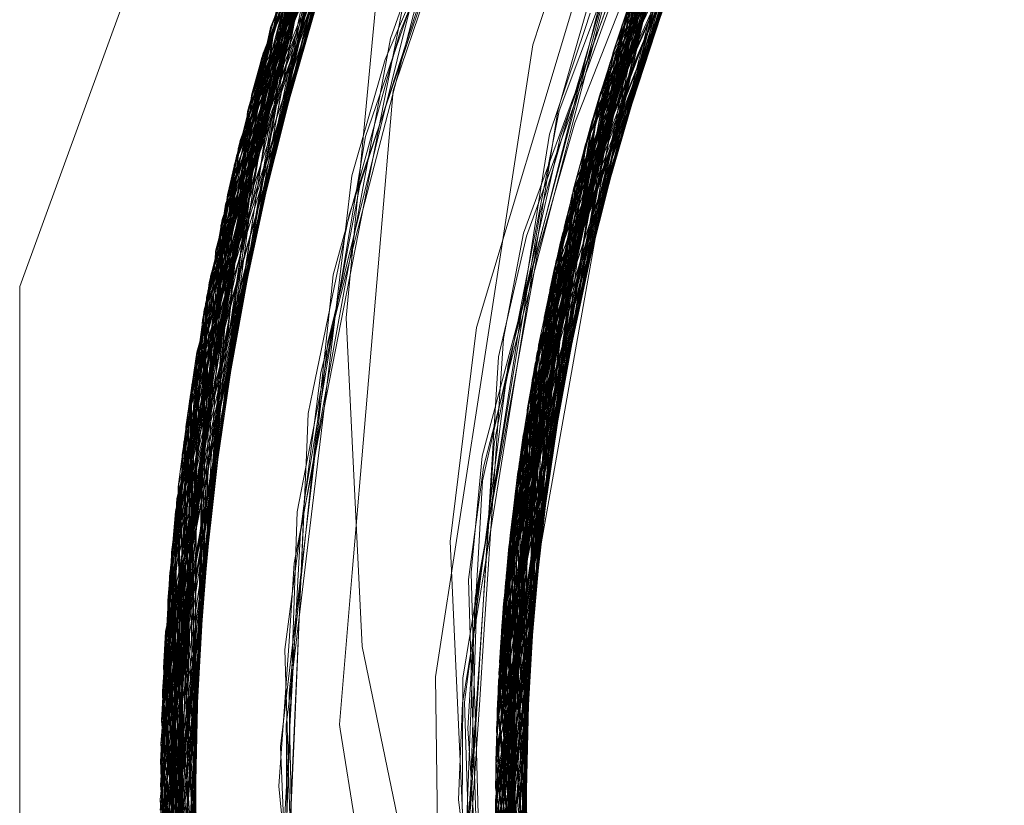
# Model space of a CAD drawing. Units: inches. Extents: x -24.8 to 24.8, y -16.5 to 16.5.
# Drawn here: x 13 to 13.1, y 8.1 to 8.1 of the extents above; entities that cross this region are included whole.
import ezdxf

# ---------------------------------------------------------------- set-up
doc = ezdxf.new("R2010")
doc.units = ezdxf.units.IN
doc.header["$LTSCALE"] = 0.55
doc.header["$MEASUREMENT"] = 0
doc.linetypes.add('Line Type-1', pattern=[0.41656, 0.20828, -0.20828])
for name, color, linetype, lineweight in [('None', 7, 'Continuous', 5), ('Roof', 7, 'Continuous', 13), ('Setscrew', 7, 'Continuous', 5)]:
    doc.layers.add(name, color=color, linetype=linetype, lineweight=lineweight)

# ---------------------------------------------------------------- blocks, each defined once
blk = doc.blocks.new('Group-16-1')
at = {"layer": 'Roof', "color": 8, "linetype": 'Line Type-1', "lineweight": 5, "true_color": 0x808080}
for p, q in [((4.746966, 2.963106), (4.760401, 2.991053)), ((4.746719, 2.962238), (4.760043, 2.990541)), ((4.746709, 2.962202), (4.759856, 2.990271)), ((4.758886, 2.988838), (4.746195, 2.960281)), ((4.746238, 2.960445), (4.758823, 2.988743)), ((4.746335, 2.96082), (4.758878, 2.988826)), ((4.758221, 2.987821), (4.745907, 2.959124)), ((4.745884, 2.959031), (4.758013, 2.987498)), ((4.758813, 2.963221), (4.771656, 2.987322)), ((4.745752, 2.958474), (4.757698, 2.987001)), ((4.745789, 2.958633), (4.757632, 2.986896)), ((4.745453, 2.957159), (4.757124, 2.986077)), ((4.758491, 2.962239), (4.770874, 2.986288)), ((4.757996, 2.960645), (4.770032, 2.985138)), ((4.756433, 2.984935), (4.745298, 2.956441)), ((4.745119, 2.955581), (4.756125, 2.984413)), ((4.757797, 2.959968), (4.769616, 2.984553)), ((4.757571, 2.959173), (4.769137, 2.983866)), ((4.744952, 2.954733), (4.755678, 2.983641)), ((4.746719, 2.962238), (4.756528, 2.983579)), ((4.755458, 2.983255), (4.74482, 2.954031)), ((4.744782, 2.953821), (4.755208, 2.982811)), ((4.74486, 2.954247), (4.755283, 2.982945)), ((4.757156, 2.957627), (4.768228, 2.982522)), ((4.756845, 2.956383), (4.767516, 2.981426)), ((4.744489, 2.952126), (4.754357, 2.981257)), ((4.746966, 2.963106), (4.754357, 2.981257)), ((4.744477, 2.952051), (4.754182, 2.980928)), ((4.745453, 2.957159), (4.754182, 2.980928)), ((4.756729, 2.955894), (4.767239, 2.980989)), ((4.753892, 2.980377), (4.744297, 2.950901)), ((4.74486, 2.954247), (4.753892, 2.980377)), ((4.753666, 2.979941), (4.744268, 2.950706)), ((4.746709, 2.962202), (4.753666, 2.979941)), ((4.753365, 2.979351), (4.744178, 2.950077)), ((4.744054, 2.949167), (4.752939, 2.978498)), ((4.756173, 2.953348), (4.765855, 2.978712)), ((4.756026, 2.952602), (4.765461, 2.978034)), ((4.743883, 2.947775), (4.752429, 2.977448)), ((4.755875, 2.9518), (4.765047, 2.977303)), ((4.752074, 2.976698), (4.743824, 2.947257)), ((4.745752, 2.958474), (4.752074, 2.976698)), ((4.743812, 2.947145), (4.751901, 2.976324)), ((4.745907, 2.959124), (4.751901, 2.976324)), ((4.755618, 2.950309), (4.764299, 2.975936)), ((4.755607, 2.950243), (4.764145, 2.975646)), ((4.743642, 2.945434), (4.751281, 2.974953)), ((4.75107, 2.974473), (4.743576, 2.944659)), ((4.745298, 2.956441), (4.75107, 2.974473)), ((4.763691, 2.974779), (4.755424, 2.94906)), ((4.743601, 2.94496), (4.750965, 2.974231)), ((4.763426, 2.974259), (4.755344, 2.948506)), ((4.753905, 2.953014), (4.760086, 2.973591)), ((4.755235, 2.947706), (4.763051, 2.973509)), ((4.750611, 2.9734), (4.743511, 2.94382)), ((4.744952, 2.954733), (4.750611, 2.9734)), ((4.758392, 2.96193), (4.764008, 2.972861)), ((4.759945, 2.963356), (4.762603, 2.972585)), ((4.750047, 2.972032), (4.743419, 2.942413)), ((4.743441, 2.942782), (4.750082, 2.972119)), ((4.744782, 2.953821), (4.750047, 2.972032)), ((4.755033, 2.946025), (4.762291, 2.971925)), ((4.743374, 2.941558), (4.749819, 2.97146)), ((4.743382, 2.94172), (4.749775, 2.97135)), ((4.745767, 2.953055), (4.749819, 2.97146)), ((4.746238, 2.960445), (4.749775, 2.97135)), ((4.743341, 2.94082), (4.749433, 2.970465)), ((4.745884, 2.959031), (4.749433, 2.970465)), ((4.761593, 2.97039), (4.754873, 2.944422)), ((4.743333, 2.940613), (4.749252, 2.96999)), ((4.745414, 2.95309), (4.749252, 2.96999)), ((4.75869, 2.959156), (4.761408, 2.969968)), ((4.758243, 2.957546), (4.761315, 2.969755)), ((4.748769, 2.968672), (4.743285, 2.939006)), ((4.745144, 2.953156), (4.748769, 2.968672)), ((4.757119, 2.957483), (4.762073, 2.96863)), ((4.743275, 2.938476), (4.748676, 2.968412)), ((4.745789, 2.958633), (4.748676, 2.968412)), ((4.748476, 2.967845), (4.743275, 2.938454)), ((4.74482, 2.954031), (4.748476, 2.967845)), ((4.754696, 2.942089), (4.760538, 2.967897)), ((4.754677, 2.941764), (4.760507, 2.96782)), ((4.748282, 2.967281), (4.743266, 2.937614)), ((4.745254, 2.953128), (4.748282, 2.967281)), ((4.754644, 2.941154), (4.760269, 2.96722)), ((4.757945, 2.956362), (4.760307, 2.967317)), ((4.743264, 2.937142), (4.748121, 2.966803)), ((4.745119, 2.955581), (4.748121, 2.966803)), ((4.754608, 2.940363), (4.759967, 2.966442)), ((4.755073, 2.946378), (4.75996, 2.966424)), ((4.754601, 2.94018), (4.759808, 2.966024)), ((4.761007, 2.965988), (4.756466, 2.954737)), ((4.747754, 2.965687), (4.743267, 2.936306)), ((4.746195, 2.960281), (4.747754, 2.965687)), ((4.743278, 2.935412), (4.747642, 2.965336)), ((4.745639, 2.95306), (4.747642, 2.965336)), ((4.755449, 2.949231), (4.759643, 2.965202)), ((4.759514, 2.965228), (4.757865, 2.955875)), ((4.758491, 2.962239), (4.759514, 2.965228)), ((4.759383, 2.964865), (4.754559, 2.938767)), ((4.759383, 2.964865), (4.754644, 2.941154)), ((4.759914, 2.965137), (4.754814, 2.94374)), ((4.754873, 2.944422), (4.759907, 2.965139)), ((4.755344, 2.948506), (4.760349, 2.964994)), ((4.755875, 2.9518), (4.760517, 2.964905)), ((4.760552, 2.964876), (4.756026, 2.952602)), ((4.760409, 2.96497), (4.756329, 2.954105)), ((4.756762, 2.956034), (4.759841, 2.965157)), ((4.75758, 2.959205), (4.76031, 2.965004)), ((4.754837, 2.944005), (4.759301, 2.964636)), ((4.759301, 2.964636), (4.757461, 2.954438)), ((4.755945, 2.952175), (4.760407, 2.964461)), ((4.757242, 2.957957), (4.760169, 2.964492)), ((4.743305, 2.934228), (4.747193, 2.963875)), ((4.745615, 2.953059), (4.747193, 2.963875)), ((4.759126, 2.964137), (4.75455, 2.938281)), ((4.756466, 2.954737), (4.759126, 2.964137)), ((4.754542, 2.937543), (4.758955, 2.963641)), ((4.758955, 2.963641), (4.754608, 2.940363)), ((4.756762, 2.956034), (4.7599, 2.963523)), ((4.758813, 2.963221), (4.75454, 2.937127)), ((4.755909, 2.951985), (4.760035, 2.963319)), ((4.757996, 2.960645), (4.758813, 2.963221)), ((4.743331, 2.933467), (4.746966, 2.963106)), ((4.744866, 2.953239), (4.746966, 2.963106)), ((4.756329, 2.954105), (4.759632, 2.962557)), ((4.74337, 2.932567), (4.746709, 2.962202)), ((4.743381, 2.932329), (4.746719, 2.962238)), ((4.745063, 2.953179), (4.746709, 2.962202)), ((4.746335, 2.96082), (4.746719, 2.962238)), ((4.75454, 2.93702), (4.758491, 2.962239)), ((4.754543, 2.936391), (4.758491, 2.962239)), ((4.758392, 2.96193), (4.757208, 2.95381)), ((4.757242, 2.957957), (4.758392, 2.96193)), ((4.746335, 2.96082), (4.743428, 2.931468)), ((4.75454, 2.937127), (4.757996, 2.960645)), ((4.754577, 2.934564), (4.757996, 2.960645)), ((4.759159, 2.960627), (4.755449, 2.949231)), ((4.743469, 2.930815), (4.746238, 2.960445)), ((4.743499, 2.93038), (4.746195, 2.960281)), ((4.754599, 2.933894), (4.757797, 2.959968)), ((4.757797, 2.959968), (4.757156, 2.957627)), ((4.743573, 2.929406), (4.745884, 2.959031)), ((4.745907, 2.959124), (4.743588, 2.929227)), ((4.754633, 2.933103), (4.757571, 2.959173)), ((4.75758, 2.959205), (4.755023, 2.945927)), ((4.756823, 2.952422), (4.75758, 2.959205)), ((4.757571, 2.959173), (4.756845, 2.956383)), ((4.745789, 2.958633), (4.743583, 2.92929)), ((4.74362, 2.928855), (4.745752, 2.958474)), ((4.754754, 2.936989), (4.757242, 2.957957)), ((4.755085, 2.946481), (4.758378, 2.957917)), ((4.755678, 2.942159), (4.757242, 2.957957)), ((4.754721, 2.931561), (4.757156, 2.957627)), ((4.757156, 2.957627), (4.754976, 2.936966)), ((4.755607, 2.950243), (4.757119, 2.957483)), ((4.757119, 2.957483), (4.755989, 2.944948)), ((4.743772, 2.927268), (4.745453, 2.957159)), ((4.744875, 2.953237), (4.745453, 2.957159)), ((4.745298, 2.956441), (4.743789, 2.927106)), ((4.754813, 2.930322), (4.756845, 2.956383)), ((4.756845, 2.956383), (4.755068, 2.93696)), ((4.754637, 2.941012), (4.756762, 2.956034)), ((4.755803, 2.943286), (4.756762, 2.956034)), ((4.743918, 2.925966), (4.745119, 2.955581)), ((4.754854, 2.929837), (4.756729, 2.955894)), ((4.756729, 2.955894), (4.756173, 2.953348)), ((4.754814, 2.94374), (4.757694, 2.955194)), ((4.744022, 2.925123), (4.744952, 2.954733)), ((4.75455, 2.938281), (4.756466, 2.954737)), ((4.756466, 2.954737), (4.755841, 2.943622)), ((4.74486, 2.954247), (4.744048, 2.924916)), ((4.74482, 2.954031), (4.744152, 2.924145)), ((4.756329, 2.954105), (4.755085, 2.946481)), ((4.755708, 2.942014), (4.756329, 2.954105)), ((4.744143, 2.924213), (4.744782, 2.953821)), ((4.743264, 2.937142), (4.745026, 2.953286)), ((4.743275, 2.938454), (4.744804, 2.953297)), ((4.743419, 2.942413), (4.74477, 2.953298)), ((4.744907, 2.953292), (4.743511, 2.94382)), ((4.743576, 2.944659), (4.745135, 2.953276)), ((4.744297, 2.950901), (4.744834, 2.953295)), ((4.755116, 2.927295), (4.756173, 2.953348)), ((4.756173, 2.953348), (4.755366, 2.93696)), ((4.743267, 2.936306), (4.745559, 2.953221)), ((4.745384, 2.953247), (4.743275, 2.938476)), ((4.743341, 2.94082), (4.745433, 2.953241)), ((4.745582, 2.953211), (4.743381, 2.932329)), ((4.745562, 2.953218), (4.743382, 2.94172)), ((4.743812, 2.947145), (4.745451, 2.95324)), ((4.745376, 2.95325), (4.743824, 2.947257)), ((4.753015, 2.945817), (4.753905, 2.953014)), ((4.754837, 2.944005), (4.757076, 2.952905)), ((4.755207, 2.926554), (4.756026, 2.952602)), ((4.756026, 2.952602), (4.755618, 2.950309)), ((4.757105, 2.952464), (4.754637, 2.941012)), ((4.744489, 2.952126), (4.743331, 2.933467)), ((4.743772, 2.927268), (4.744477, 2.952051)), ((4.74436, 2.922722), (4.744477, 2.952051)), ((4.744489, 2.952126), (4.744393, 2.922514)), ((4.755599, 2.939898), (4.755909, 2.951985)), ((4.755612, 2.940144), (4.755945, 2.952175)), ((4.755909, 2.951985), (4.75567, 2.94128)), ((4.755945, 2.952175), (4.755909, 2.951985)), ((4.755313, 2.925753), (4.755875, 2.9518)), ((4.755875, 2.9518), (4.755424, 2.94906)), ((4.744268, 2.950706), (4.74337, 2.932567)), ((4.744048, 2.924916), (4.744297, 2.950901)), ((4.744268, 2.950706), (4.744626, 2.921094)), ((4.744297, 2.950901), (4.74464, 2.921016)), ((4.755533, 2.924259), (4.755618, 2.950309)), ((4.755618, 2.950309), (4.755535, 2.936989)), ((4.743285, 2.939006), (4.744178, 2.950077)), ((4.744178, 2.950077), (4.744736, 2.920469)), ((4.755268, 2.936954), (4.755607, 2.950243)), ((4.755607, 2.950243), (4.755505, 2.924442)), ((4.756615, 2.949746), (4.75455, 2.938301)), ((4.743266, 2.937614), (4.744054, 2.949167)), ((4.744905, 2.919557), (4.744054, 2.949167)), ((4.754601, 2.94018), (4.755449, 2.949231)), ((4.755424, 2.94906), (4.755739, 2.92301)), ((4.755424, 2.94906), (4.755556, 2.936998)), ((4.755449, 2.949231), (4.755564, 2.93922)), ((4.755033, 2.946025), (4.755344, 2.948506)), ((4.755344, 2.948506), (4.755836, 2.922459)), ((4.743333, 2.940613), (4.743883, 2.947775)), ((4.745237, 2.917886), (4.743883, 2.947775)), ((4.755235, 2.947706), (4.75454, 2.93702)), ((4.755984, 2.921658), (4.755235, 2.947706)), ((4.743588, 2.929227), (4.743812, 2.947145)), ((4.743824, 2.947257), (4.74362, 2.928855)), ((4.743812, 2.947145), (4.745253, 2.91781)), ((4.743824, 2.947257), (4.745289, 2.91764)), ((4.754552, 2.935605), (4.756229, 2.947103)), ((4.755085, 2.946481), (4.755449, 2.936973)), ((4.755484, 2.937666), (4.755085, 2.946481)), ((4.755033, 2.946025), (4.756322, 2.919971)), ((4.753978, 2.924603), (4.753015, 2.945817)), ((4.756076, 2.945732), (4.75454, 2.93702)), ((4.755023, 2.945927), (4.755097, 2.936958)), ((4.743305, 2.934228), (4.743642, 2.945434)), ((4.743642, 2.945434), (4.745693, 2.915815)), ((4.743601, 2.94496), (4.743278, 2.935412)), ((4.743576, 2.944659), (4.745944, 2.914762)), ((4.743789, 2.927106), (4.743576, 2.944659)), ((4.743601, 2.94496), (4.745739, 2.915618)), ((4.754677, 2.941764), (4.754873, 2.944422)), ((4.754873, 2.944422), (4.756677, 2.918366)), ((4.75455, 2.938301), (4.754837, 2.944005)), ((4.754837, 2.944005), (4.755696, 2.932206)), ((4.743511, 2.94382), (4.744022, 2.925123)), ((4.743511, 2.94382), (4.746085, 2.914192)), ((4.754696, 2.942089), (4.754814, 2.94374)), ((4.754814, 2.94374), (4.755645, 2.933262)), ((4.743441, 2.942782), (4.743374, 2.941558)), ((4.743441, 2.942782), (4.74628, 2.913431)), ((4.754747, 2.931178), (4.755794, 2.942785)), ((4.743419, 2.942413), (4.744143, 2.924213)), ((4.743419, 2.942413), (4.746452, 2.912779)), ((4.754696, 2.942089), (4.757194, 2.916268)), ((4.743382, 2.94172), (4.743469, 2.930815)), ((4.74664, 2.912086), (4.743382, 2.94172)), ((4.757345, 2.915695), (4.754677, 2.941764)), ((4.743374, 2.941558), (4.746762, 2.911648)), ((4.743374, 2.941558), (4.745565, 2.920825)), ((4.754559, 2.938767), (4.754644, 2.941154)), ((4.754637, 2.941012), (4.755808, 2.930672)), ((4.754644, 2.941154), (4.75751, 2.915085)), ((4.743573, 2.929406), (4.743341, 2.94082)), ((4.746895, 2.911182), (4.743341, 2.94082)), ((4.743333, 2.940613), (4.745107, 2.920759)), ((4.743333, 2.940613), (4.746875, 2.91125)), ((4.754542, 2.937543), (4.754608, 2.940363)), ((4.754608, 2.940363), (4.757734, 2.91429)), ((4.754601, 2.94018), (4.757717, 2.914349)), ((4.754988, 2.928441), (4.755644, 2.94012)), ((4.754643, 2.932893), (4.755351, 2.939235)), ((4.743285, 2.939006), (4.744731, 2.920741)), ((4.743285, 2.939006), (4.747439, 2.909354)), ((4.754559, 2.938767), (4.758213, 2.912682)), ((4.754685, 2.932136), (4.755363, 2.938987)), ((4.755524, 2.936993), (4.755569, 2.938749)), ((4.743275, 2.938476), (4.747691, 2.908551)), ((4.743275, 2.938476), (4.743583, 2.92929)), ((4.744152, 2.924145), (4.743275, 2.938454)), ((4.743275, 2.938454), (4.747525, 2.909077)), ((4.75523, 2.926372), (4.75557, 2.938659)), ((4.75455, 2.938301), (4.755938, 2.928898)), ((4.75455, 2.938281), (4.758289, 2.912438)), ((4.754821, 2.93022), (4.75541, 2.938049)), ((4.743266, 2.937614), (4.74487, 2.920746)), ((4.743266, 2.937614), (4.747883, 2.907954)), ((4.758604, 2.91145), (4.754542, 2.937543)), ((4.755322, 2.925693), (4.755584, 2.937449)), ((4.743918, 2.925966), (4.743264, 2.937142)), ((4.748039, 2.907482), (4.743264, 2.937142)), ((4.75454, 2.937127), (4.758741, 2.911035)), ((4.754577, 2.934564), (4.754557, 2.937023)), ((4.754621, 2.937032), (4.757734, 2.91429)), ((4.754728, 2.937047), (4.754988, 2.928441)), ((4.754735, 2.937049), (4.756718, 2.918192)), ((4.754798, 2.937056), (4.75751, 2.915085)), ((4.754821, 2.93022), (4.755082, 2.937081)), ((4.754976, 2.937072), (4.755751, 2.922941)), ((4.755003, 2.928298), (4.755456, 2.93711)), ((4.755156, 2.937083), (4.756677, 2.918366)), ((4.75518, 2.937082), (4.756898, 2.917439)), ((4.755476, 2.937066), (4.755836, 2.922459)), ((4.75454, 2.93702), (4.755984, 2.921658)), ((4.75454, 2.93702), (4.754543, 2.936391)), ((4.756076, 2.928311), (4.75454, 2.93702))]:
    blk.add_line(p, q, dxfattribs=at)
at = {"layer": 'Roof', "color": 7, "linetype": 'Continuous', "lineweight": 5}
for p, q in [((4.738533, 2.954385), (4.750411, 2.98702)), ((4.738533, 2.954385), (4.750411, 2.98702)), ((4.762138, 2.971596), (4.755023, 2.945927)), ((4.762138, 2.971596), (4.755023, 2.945927)), ((4.757876, 2.968839), (4.755798, 2.962523)), ((4.757876, 2.968839), (4.755798, 2.962523)), ((4.759632, 2.962557), (4.76153, 2.967414)), ((4.759632, 2.962557), (4.76153, 2.967414)), ((4.760035, 2.963319), (4.761492, 2.967323)), ((4.760035, 2.963319), (4.761458, 2.967228)), ((4.759159, 2.960627), (4.760557, 2.964924)), ((4.759159, 2.960627), (4.760557, 2.964924)), ((4.758378, 2.957917), (4.759945, 2.963356)), ((4.758378, 2.957917), (4.759945, 2.963356)), ((4.755798, 2.962523), (4.752519, 2.94126)), ((4.755798, 2.962523), (4.752519, 2.94126)), ((4.757694, 2.955194), (4.75869, 2.959156)), ((4.757694, 2.955194), (4.75869, 2.959156)), ((4.757076, 2.952905), (4.758243, 2.957546)), ((4.757076, 2.952905), (4.758243, 2.957546)), ((4.757105, 2.952464), (4.757945, 2.956362)), ((4.757105, 2.952464), (4.757945, 2.956362)), ((4.756076, 2.945732), (4.757865, 2.955875)), ((4.756076, 2.945732), (4.757865, 2.955875)), ((4.738533, 2.954385), (4.738533, 2.919655)), ((4.738533, 2.919655), (4.738533, 2.954385)), ((4.756615, 2.949746), (4.757461, 2.954438)), ((4.756615, 2.949746), (4.757461, 2.954438)), ((4.756229, 2.947103), (4.757208, 2.95381)), ((4.756229, 2.947103), (4.757208, 2.95381)), ((4.755351, 2.939235), (4.756823, 2.952422)), ((4.755351, 2.939235), (4.756823, 2.952422)), ((4.755023, 2.945927), (4.75629, 2.920121)), ((4.755023, 2.945927), (4.75629, 2.920121)), ((4.755794, 2.942785), (4.755989, 2.944948)), ((4.755794, 2.942785), (4.755989, 2.944948)), ((4.755644, 2.94012), (4.755841, 2.943622)), ((4.755644, 2.94012), (4.755841, 2.943622)), ((4.75541, 2.938049), (4.755803, 2.943286)), ((4.75541, 2.938049), (4.755803, 2.943286)), ((4.755363, 2.938987), (4.755678, 2.942159)), ((4.755363, 2.938987), (4.755678, 2.942159)), ((4.755456, 2.93711), (4.755708, 2.942014)), ((4.755456, 2.93711), (4.755708, 2.942014)), ((4.755584, 2.937449), (4.755677, 2.94161)), ((4.752519, 2.94126), (4.752608, 2.934426)), ((4.752519, 2.94126), (4.752608, 2.934426)), ((4.755584, 2.937449), (4.75567, 2.94128)), ((4.75557, 2.938659), (4.755612, 2.940144)), ((4.75557, 2.938659), (4.755612, 2.940144)), ((4.755569, 2.938749), (4.755599, 2.939898)), ((4.755569, 2.938749), (4.755599, 2.939898)), ((4.755564, 2.93922), (4.755615, 2.934778)), ((4.755564, 2.93922), (4.755615, 2.934778)), ((4.755484, 2.937666), (4.755736, 2.932111)), ((4.755484, 2.937666), (4.755736, 2.932111))]:
    blk.add_line(p, q, dxfattribs=at)
at = {"layer": 'Setscrew', "color": 8, "linetype": 'Line Type-1', "lineweight": 5, "true_color": 0x808080}
for p, q in [((4.746976, 2.963138), (4.755961, 2.984132)), ((4.746678, 2.962091), (4.755445, 2.983233)), ((4.746965, 2.963102), (4.755458, 2.983255)), ((4.746711, 2.962209), (4.755024, 2.982482)), ((4.758822, 2.963248), (4.76695, 2.980528)), ((4.745824, 2.95878), (4.753886, 2.980366)), ((4.766789, 2.980268), (4.758051, 2.960826)), ((4.74595, 2.959303), (4.75367, 2.979948)), ((4.758359, 2.961826), (4.766647, 2.980036)), ((4.758567, 2.962476), (4.76654, 2.979861)), ((4.745576, 2.957713), (4.753407, 2.979433)), ((4.745733, 2.958395), (4.753264, 2.97915)), ((4.766173, 2.979252), (4.758077, 2.960914)), ((4.74534, 2.956642), (4.752936, 2.978493)), ((4.757805, 2.959997), (4.76571, 2.978465)), ((4.745524, 2.957483), (4.752864, 2.978347)), ((4.758577, 2.962506), (4.76559, 2.978257)), ((4.757544, 2.959075), (4.765256, 2.977674)), ((4.765268, 2.977694), (4.757796, 2.959965)), ((4.75858, 2.962504), (4.765256, 2.977674)), ((4.758747, 2.96243), (4.765268, 2.977694)), ((4.757573, 2.959179), (4.764886, 2.977014)), ((4.744682, 2.953263), (4.751525, 2.975501)), ((4.751623, 2.975717), (4.744912, 2.954524)), ((4.747441, 2.96329), (4.751525, 2.975501)), ((4.763885, 2.975152), (4.756793, 2.956163)), ((4.744742, 2.953601), (4.751253, 2.974891)), ((4.756904, 2.956623), (4.763695, 2.974785)), ((4.744497, 2.952177), (4.751095, 2.97453)), ((4.756574, 2.955224), (4.763463, 2.974332)), ((4.758822, 2.963248), (4.763463, 2.974332)), ((4.751175, 2.961218), (4.755516, 2.974055)), ((4.756712, 2.955824), (4.763337, 2.974083)), ((4.744325, 2.951087), (4.750674, 2.973551)), ((4.756367, 2.954282), (4.763049, 2.973505)), ((4.756529, 2.955022), (4.762986, 2.973376)), ((4.744254, 2.950607), (4.750111, 2.97219)), ((4.744122, 2.949674), (4.749772, 2.971341)), ((4.755787, 2.951309), (4.761808, 2.970872)), ((4.761894, 2.971063), (4.75599, 2.952419)), ((4.761525, 2.970863), (4.757205, 2.959894)), ((4.75909, 2.962314), (4.761894, 2.971063)), ((4.743999, 2.948739), (4.749441, 2.970488)), ((4.743869, 2.947658), (4.749425, 2.970444)), ((4.75584, 2.951606), (4.761569, 2.970336)), ((4.761569, 2.970336), (4.758832, 2.962396)), ((4.761429, 2.970018), (4.755625, 2.950353)), ((4.761429, 2.970018), (4.759072, 2.962326)), ((4.74375, 2.946558), (4.749047, 2.969438)), ((4.755474, 2.949395), (4.761059, 2.969157)), ((4.743644, 2.945455), (4.748681, 2.968426)), ((4.750123, 2.95831), (4.753422, 2.968023)), ((4.750863, 2.962101), (4.753332, 2.967891)), ((4.755411, 2.948972), (4.760563, 2.967959)), ((4.760563, 2.967959), (4.758653, 2.962471)), ((4.743668, 2.945713), (4.748428, 2.967706)), ((4.751233, 2.962016), (4.752545, 2.967318)), ((4.755295, 2.948152), (4.760266, 2.967213)), ((4.743585, 2.944771), (4.748131, 2.966834)), ((4.750169, 2.959431), (4.752769, 2.967021)), ((4.751328, 2.962957), (4.752818, 2.966584)), ((4.75035, 2.95893), (4.75273, 2.966251)), ((4.751004, 2.962735), (4.752235, 2.966176)), ((4.755187, 2.947329), (4.759975, 2.966463)), ((4.743511, 2.943829), (4.747842, 2.965957)), ((4.747852, 2.96599), (4.743777, 2.946819)), ((4.757349, 2.961363), (4.758738, 2.966093)), ((4.757663, 2.962074), (4.759117, 2.966145)), ((4.754968, 2.94541), (4.759628, 2.965539)), ((4.750885, 2.961092), (4.751736, 2.965409)), ((4.757069, 2.960074), (4.758372, 2.965185)), ((4.757462, 2.961256), (4.758913, 2.965257)), ((4.759306, 2.964648), (4.754875, 2.944441)), ((4.757882, 2.962684), (4.758623, 2.964693)), ((4.758235, 2.964309), (4.757903, 2.963043)), ((4.747284, 2.96418), (4.743344, 2.940886)), ((4.759083, 2.964015), (4.754895, 2.944667)), ((4.756678, 2.960293), (4.758077, 2.964003)), ((4.749437, 2.954505), (4.751857, 2.963836)), ((4.749517, 2.953341), (4.750489, 2.963664)), ((4.754793, 2.94347), (4.758993, 2.963752)), ((4.757056, 2.959563), (4.758168, 2.963844)), ((4.757174, 2.96218), (4.757593, 2.96363)), ((4.757545, 2.963039), (4.757725, 2.963579)), ((4.758577, 2.962506), (4.758993, 2.963752)), ((4.744254, 2.950607), (4.747678, 2.963282)), ((4.744497, 2.952177), (4.747668, 2.963274)), ((4.744742, 2.953601), (4.747562, 2.963323)), ((4.744912, 2.954524), (4.747155, 2.963416)), ((4.74534, 2.956642), (4.74764, 2.963288)), ((4.745824, 2.95878), (4.747483, 2.963341)), ((4.754823, 2.943839), (4.758822, 2.963248)), ((4.743304, 2.939778), (4.746976, 2.963138)), ((4.743339, 2.940782), (4.746965, 2.963102)), ((4.743585, 2.944771), (4.746976, 2.963138)), ((4.74375, 2.946558), (4.746965, 2.963102)), ((4.751276, 2.962768), (4.751328, 2.962957)), ((4.756359, 2.959511), (4.757545, 2.963039)), ((4.757903, 2.963043), (4.757088, 2.95996)), ((4.749081, 2.95478), (4.751276, 2.962768)), ((4.750369, 2.959284), (4.751004, 2.962735)), ((4.756909, 2.960065), (4.757882, 2.962684)), ((4.743306, 2.939836), (4.746711, 2.962209)), ((4.744325, 2.951087), (4.746711, 2.962209)), ((4.754758, 2.94301), (4.758567, 2.962476)), ((4.754992, 2.945641), (4.758577, 2.962506)), ((4.755295, 2.948152), (4.758908, 2.962429)), ((4.755474, 2.949395), (4.758961, 2.96241)), ((4.755787, 2.951309), (4.758749, 2.962468)), ((4.758665, 2.962487), (4.756574, 2.955224)), ((4.756904, 2.956623), (4.758981, 2.962407)), ((4.758567, 2.962476), (4.757544, 2.959075)), ((4.757573, 2.959179), (4.758824, 2.962451)), ((4.743278, 2.938668), (4.746678, 2.962091)), ((4.745524, 2.957483), (4.746678, 2.962091)), ((4.749565, 2.95523), (4.751233, 2.962016)), ((4.749706, 2.958108), (4.750828, 2.962021)), ((4.750828, 2.962021), (4.750863, 2.962101)), ((4.756637, 2.960301), (4.757174, 2.96218)), ((4.75672, 2.959417), (4.757663, 2.962074)), ((4.754656, 2.941396), (4.758359, 2.961826)), ((4.755411, 2.948972), (4.758359, 2.961826)), ((4.751095, 2.960986), (4.751175, 2.961218)), ((4.756032, 2.956839), (4.757349, 2.961363)), ((4.757424, 2.961153), (4.757462, 2.961256)), ((4.748769, 2.950257), (4.750885, 2.961092)), ((4.751095, 2.960986), (4.749719, 2.944773)), ((4.758077, 2.960914), (4.75461, 2.940421)), ((4.755586, 2.956088), (4.757424, 2.961153)), ((4.757796, 2.959965), (4.758077, 2.960914)), ((4.758051, 2.960826), (4.754541, 2.936754)), ((4.755869, 2.955473), (4.756637, 2.960301)), ((4.756367, 2.958714), (4.756678, 2.960293)), ((4.757805, 2.959997), (4.754576, 2.939446)), ((4.757796, 2.959965), (4.754607, 2.94033)), ((4.75461, 2.940421), (4.757796, 2.959965)), ((4.755478, 2.956188), (4.756909, 2.960065)), ((4.75584, 2.951606), (4.757805, 2.959997)), ((4.757205, 2.959894), (4.755955, 2.955503)), ((4.756508, 2.957854), (4.757069, 2.960074)), ((4.757088, 2.95996), (4.756816, 2.958942)), ((4.756905, 2.958976), (4.757056, 2.959563)), ((4.743264, 2.936783), (4.74595, 2.959303)), ((4.744682, 2.953263), (4.74595, 2.959303)), ((4.748858, 2.950994), (4.750369, 2.959284)), ((4.749793, 2.95723), (4.750169, 2.959431)), ((4.756025, 2.957414), (4.756359, 2.959511)), ((4.75666, 2.959146), (4.75672, 2.959417)), ((4.749981, 2.957788), (4.75035, 2.95893)), ((4.756816, 2.958942), (4.754096, 2.948682)), ((4.754106, 2.947853), (4.75666, 2.959146)), ((4.754136, 2.94831), (4.756905, 2.958976)), ((4.757544, 2.959075), (4.754553, 2.93847)), ((4.754577, 2.939497), (4.757573, 2.959179)), ((4.757544, 2.959075), (4.754758, 2.94301)), ((4.757573, 2.959179), (4.754875, 2.944441)), ((4.743282, 2.935194), (4.745824, 2.95878)), ((4.743668, 2.945713), (4.745824, 2.95878)), ((4.7545, 2.949106), (4.756367, 2.958714)), ((4.743271, 2.935836), (4.745733, 2.958395)), ((4.745576, 2.957713), (4.745733, 2.958395)), ((4.749614, 2.956799), (4.750123, 2.95831)), ((4.749489, 2.956295), (4.749706, 2.958108)), ((4.74331, 2.934084), (4.745576, 2.957713)), ((4.743399, 2.937005), (4.745576, 2.957713)), ((4.748526, 2.950198), (4.749981, 2.957788)), ((4.754961, 2.951764), (4.756508, 2.957854)), ((4.743278, 2.938668), (4.745524, 2.957483)), ((4.743288, 2.93489), (4.745524, 2.957483)), ((4.748917, 2.952049), (4.749793, 2.95723)), ((4.754077, 2.944988), (4.756025, 2.957414)), ((4.74534, 2.956642), (4.743351, 2.932976)), ((4.743999, 2.948739), (4.74534, 2.956642)), ((4.7484, 2.950879), (4.749614, 2.956799)), ((4.753701, 2.942786), (4.756031, 2.956836)), ((4.75454, 2.936812), (4.756904, 2.956623)), ((4.755073, 2.946378), (4.756904, 2.956623)), ((4.749214, 2.953949), (4.749489, 2.956295)), ((4.756793, 2.956163), (4.754556, 2.935413)), ((4.754646, 2.952024), (4.755586, 2.956088)), ((4.755478, 2.956188), (4.754806, 2.952644)), ((4.75599, 2.952419), (4.756793, 2.956163)), ((4.754547, 2.935979), (4.756712, 2.955824)), ((4.756712, 2.955824), (4.755625, 2.950353)), ((4.755955, 2.955503), (4.753852, 2.943916)), ((4.754142, 2.944758), (4.755869, 2.955473)), ((4.748904, 2.95252), (4.749565, 2.95523)), ((4.754561, 2.935146), (4.756529, 2.955022)), ((4.756574, 2.955224), (4.754581, 2.934438)), ((4.756574, 2.955224), (4.754823, 2.943839)), ((4.756367, 2.954282), (4.756529, 2.955022)), ((4.749009, 2.954121), (4.749081, 2.95478)), ((4.743344, 2.940886), (4.744912, 2.954524)), ((4.744912, 2.954524), (4.743407, 2.93184)), ((4.748663, 2.951494), (4.749437, 2.954505)), ((4.754617, 2.933462), (4.756367, 2.954282)), ((4.754745, 2.937), (4.756367, 2.954282)), ((4.74755, 2.940077), (4.749214, 2.953949)), ((4.749009, 2.954121), (4.748375, 2.948169)), ((4.743464, 2.930895), (4.744742, 2.953601)), ((4.743644, 2.945455), (4.744742, 2.953601)), ((4.743292, 2.937017), (4.744682, 2.953263)), ((4.744682, 2.953263), (4.743565, 2.929511)), ((4.749517, 2.953341), (4.750058, 2.942282)), ((4.754806, 2.952644), (4.75416, 2.94287)), ((4.748348, 2.947719), (4.748904, 2.95252)), ((4.754666, 2.932463), (4.75599, 2.952419)), ((4.75599, 2.952419), (4.754727, 2.937)), ((4.74366, 2.928407), (4.744497, 2.952177)), ((4.744122, 2.949674), (4.744497, 2.952177)), ((4.7481, 2.947175), (4.748917, 2.952049)), ((4.754002, 2.941697), (4.754646, 2.952024)), ((4.753644, 2.94153), (4.754961, 2.951764)), ((4.754576, 2.939446), (4.75584, 2.951606)), ((4.754716, 2.931632), (4.75584, 2.951606)), ((4.748021, 2.94649), (4.748663, 2.951494)), ((4.754805, 2.930414), (4.755787, 2.951309)), ((4.754895, 2.944667), (4.755787, 2.951309)), ((4.743306, 2.939836), (4.744325, 2.951087)), ((4.744325, 2.951087), (4.743768, 2.927306)), ((4.747979, 2.946125), (4.748858, 2.950994)), ((4.743713, 2.927857), (4.744254, 2.950607)), ((4.743869, 2.947658), (4.744254, 2.950607)), ((4.748243, 2.950119), (4.7484, 2.950879)), ((4.755625, 2.950353), (4.754659, 2.937007)), ((4.755625, 2.950353), (4.754889, 2.929443)), ((4.747768, 2.945083), (4.748769, 2.950257)), ((4.748243, 2.950119), (4.748195, 2.948974)), ((4.748218, 2.948605), (4.748526, 2.950198)), ((4.74381, 2.926918), (4.744122, 2.949674)), ((4.755474, 2.949395), (4.754984, 2.928474)), ((4.755187, 2.947329), (4.755474, 2.949395)), ((4.748195, 2.948974), (4.74757, 2.934961)), ((4.754179, 2.944513), (4.7545, 2.949106)), ((4.754656, 2.941396), (4.755411, 2.948972)), ((4.754935, 2.928959), (4.755411, 2.948972)), ((4.743688, 2.936984), (4.743999, 2.948739)), ((4.743916, 2.92598), (4.743999, 2.948739)), ((4.754096, 2.948682), (4.753726, 2.944776)), ((4.747869, 2.946812), (4.748218, 2.948605)), ((4.753632, 2.944533), (4.754136, 2.94831)), ((4.748375, 2.948169), (4.747593, 2.940711)), ((4.754968, 2.94541), (4.755295, 2.948152)), ((4.755295, 2.948152), (4.75502, 2.928133)), ((4.743869, 2.947658), (4.744191, 2.92387)), ((4.743869, 2.947658), (4.74393, 2.937004)), ((4.747882, 2.943747), (4.748348, 2.947719)), ((4.753941, 2.94504), (4.754106, 2.947853)), ((4.755114, 2.927308), (4.755187, 2.947329)), ((4.747981, 2.944292), (4.7481, 2.947175)), ((4.743511, 2.943829), (4.743777, 2.946819)), ((4.743777, 2.946819), (4.743777, 2.92722)), ((4.747869, 2.946812), (4.747498, 2.935746)), ((4.743339, 2.940782), (4.74375, 2.946558)), ((4.74375, 2.946558), (4.744352, 2.922778)), ((4.747936, 2.94584), (4.748021, 2.94649)), ((4.754565, 2.937017), (4.755073, 2.946378)), ((4.755073, 2.946378), (4.755356, 2.925452)), ((4.747835, 2.943444), (4.747979, 2.946125)), ((4.743476, 2.936997), (4.743668, 2.945713)), ((4.744323, 2.922967), (4.743668, 2.945713)), ((4.747455, 2.942181), (4.747936, 2.94584)), ((4.754793, 2.94347), (4.754992, 2.945641)), ((4.754992, 2.928399), (4.754992, 2.945641)), ((4.743644, 2.945455), (4.744526, 2.921689)), ((4.743807, 2.936989), (4.743644, 2.945455)), ((4.755142, 2.937012), (4.754968, 2.94541)), ((4.754968, 2.94541), (4.755497, 2.924491)), ((4.747686, 2.943837), (4.747768, 2.945083)), ((4.753675, 2.940652), (4.753941, 2.94504)), ((4.753912, 2.943914), (4.754077, 2.944988)), ((4.743304, 2.939778), (4.743585, 2.944771)), ((4.743585, 2.944771), (4.744469, 2.922038)), ((4.749719, 2.944773), (4.74929, 2.939656)), ((4.753425, 2.940377), (4.754142, 2.944758)), ((4.753726, 2.944776), (4.753838, 2.940678)), ((4.755472, 2.924658), (4.754895, 2.944667)), ((4.754895, 2.944667), (4.755114, 2.936993)), ((4.753632, 2.944533), (4.753771, 2.940016)), ((4.753874, 2.940031), (4.754179, 2.944513)), ((4.754875, 2.944441), (4.754577, 2.939497)), ((4.754875, 2.944441), (4.75565, 2.923533)), ((4.747773, 2.939435), (4.747981, 2.944292)), ((4.743777, 2.93702), (4.743511, 2.943829)), ((4.743511, 2.943829), (4.744624, 2.92111)), ((4.747308, 2.938921), (4.747882, 2.943747)), ((4.747593, 2.942465), (4.747686, 2.943837)), ((4.753852, 2.943916), (4.753401, 2.932073)), ((4.753746, 2.938697), (4.753912, 2.943914)), ((4.7556, 2.92384), (4.754823, 2.943839)), ((4.754823, 2.943839), (4.754826, 2.936994)), ((4.747732, 2.941587), (4.747835, 2.943444)), ((4.754992, 2.93702), (4.754793, 2.94347)), ((4.755815, 2.922578), (4.754793, 2.94347)), ((4.754553, 2.93847), (4.754758, 2.94301)), ((4.754758, 2.94301), (4.755736, 2.923024)), ((4.753436, 2.941215), (4.753701, 2.942786)), ((4.75416, 2.94287), (4.754008, 2.94049)), ((4.747256, 2.937589), (4.747593, 2.942465)), ((4.747455, 2.942181), (4.747702, 2.933724)), ((4.750058, 2.942282), (4.75226, 2.931648)), ((4.754002, 2.941697), (4.753965, 2.941069)), ((4.74732, 2.934347), (4.747732, 2.941587)), ((4.753496, 2.940408), (4.753644, 2.94153)), ((4.756201, 2.920552), (4.754656, 2.941396)), ((4.753424, 2.938276), (4.753436, 2.941215)), ((4.753965, 2.941069), (4.753702, 2.936824)), ((4.745185, 2.918136), (4.743339, 2.940782)), ((4.743344, 2.940886), (4.745377, 2.917226)), ((4.747593, 2.940711), (4.747613, 2.939729)), ((4.753838, 2.940678), (4.753895, 2.938743)), ((4.753332, 2.937964), (4.753425, 2.940377)), ((4.753576, 2.937907), (4.753496, 2.940408)), ((4.753675, 2.940652), (4.75361, 2.939527)), ((4.754008, 2.94049), (4.753708, 2.935964)), ((4.754607, 2.94033), (4.75461, 2.940421)), ((4.75461, 2.940421), (4.756399, 2.919607)), ((4.747499, 2.939654), (4.74755, 2.940077)), ((4.753604, 2.936216), (4.753874, 2.940031)), ((4.753771, 2.940016), (4.753796, 2.93911)), ((4.754607, 2.94033), (4.756231, 2.920407)), ((4.743304, 2.939778), (4.745615, 2.916155)), ((4.745379, 2.917219), (4.743306, 2.939836)), ((4.747613, 2.939729), (4.747652, 2.937699)), ((4.747401, 2.931076), (4.747773, 2.939435)), ((4.747504, 2.938926), (4.747499, 2.939654)), ((4.74929, 2.939656), (4.749316, 2.939499)), ((4.749316, 2.939499), (4.751909, 2.923262)), ((4.75361, 2.939527), (4.753742, 2.937518)), ((4.754576, 2.939446), (4.756609, 2.918665)), ((4.754577, 2.939497), (4.756401, 2.919601)), ((4.753796, 2.93911), (4.753923, 2.934992)), ((4.747308, 2.938921), (4.747598, 2.93208)), ((4.747551, 2.92973), (4.747504, 2.938926)), ((4.753653, 2.935998), (4.753746, 2.938697)), ((4.753895, 2.938743), (4.754016, 2.93425)), ((4.743278, 2.938668), (4.745865, 2.915089)), ((4.754553, 2.93847), (4.756828, 2.917727)), ((4.753424, 2.938276), (4.753422, 2.936973)), ((4.747652, 2.937699), (4.747852, 2.926433)), ((4.753297, 2.937129), (4.753332, 2.937964)), ((4.753576, 2.937907), (4.753653, 2.935674)), ((4.747256, 2.937589), (4.74781, 2.931587)), ((4.753742, 2.937518), (4.75401, 2.933271)), ((4.743457, 2.937041), (4.743288, 2.93489)), ((4.743673, 2.937055), (4.743407, 2.93184)), ((4.743562, 2.937047), (4.743768, 2.927306)), ((4.743571, 2.93705), (4.744469, 2.922038)), ((4.743644, 2.937051), (4.744352, 2.922778)), ((4.753297, 2.937129), (4.753307, 2.937047)), ((4.753307, 2.937047), (4.753847, 2.932663)), ((4.75471, 2.937038), (4.755736, 2.923024)), ((4.754811, 2.937046), (4.754716, 2.931632)), ((4.75565, 2.923533), (4.754802, 2.937044)), ((4.755115, 2.937036), (4.754805, 2.930414)), ((4.754935, 2.928959), (4.754978, 2.937052)), ((4.755114, 2.936993), (4.755115, 2.937036)), ((4.74366, 2.928407), (4.743948, 2.93701)), ((4.753422, 2.936973), (4.753422, 2.936809)), ((4.755149, 2.937018), (4.754984, 2.928474))]:
    blk.add_line(p, q, dxfattribs=at)

msp = doc.modelspace()

# ---------------------------------------------------------------- block references
at = {"layer": 'None', "color": 7, "xscale": 2.75, "yscale": 2.75, "zscale": 2.75}
msp.add_blockref('Group-16-1', (0, 0), dxfattribs=at)

doc.saveas('drawing.dxf')
